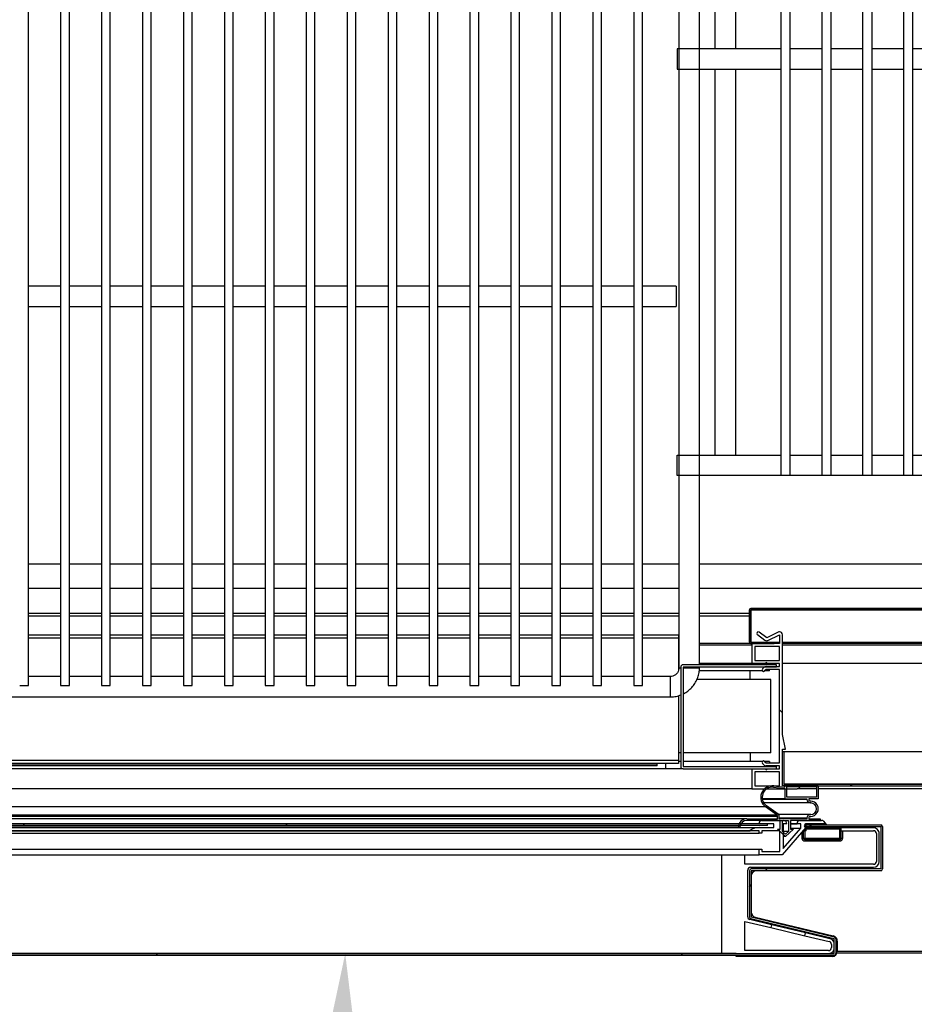
# Model space of a CAD drawing. Units: millimetres. Extents: x 2007 to 7260, y -772 to 6658.
# Drawn here: x 3710 to 4016, y 1667 to 2004 of the extents above; entities that cross this region are included whole.
import ezdxf

# ---------------------------------------------------------------- set-up
doc = ezdxf.new("R2010")
doc.units = ezdxf.units.MM
doc.styles.add('SLDTEXTSTYLE0', font='TXT', dxfattribs={"width": 0.75})
doc.dimstyles.new('SLDDIMSTYLE2', dxfattribs={"dimtxt": 51.366374, "dimasz": 40, "dimexe": 0, "dimexo": 0.0625, "dimgap": 12.841593, "dimtad": 1, "dimdec": 1, "dimrnd": 1e-09, "dimzin": 12, "dimdsep": 46, "dimtxsty": 'SLDTEXTSTYLE0', "dimsah": 1, "dimcen": 0.09, "dimadec": 0, "dimazin": 0, "dimtfac": 1, "dimtdec": 1, "dimtmove": 0, "dimatfit": 0, "dimfxl": 1, "dimtolj": 1, "dimtzin": 12, "dimarcsym": 0})
pattern_1 = [(45, (2108.72, -142.81), (-134.704, 134.704), []), (45, (2198.53, -142.81), (-134.704, 134.704), [])]

# ---------------------------------------------------------------- blocks, each defined once
blk = doc.blocks.new('A$C4D78339B')
for points in [[(122.5, 443), (158, 443), (158, 450), (0, 450), (0, 443)], [(13, 450), (21, 450)], [(35.5, 0), (35.5, 450), (38.5, 450), (38.5, 0), (35.5, 0)], [(49.5, 0), (49.5, 450), (52.5, 450), (52.5, 0), (49.5, 0)], [(63.5, 0), (63.5, 450), (66.5, 450), (66.5, 0), (63.5, 0)], [(77.5, 0), (77.5, 450), (80.5, 450), (80.5, 0), (77.5, 0)], [(91.5, 0), (91.5, 450), (94.5, 450), (94.5, 0), (91.5, 0)], [(105.5, 0), (105.5, 450), (108.5, 450), (108.5, 0), (105.5, 0)], [(119.5, 0), (119.5, 450), (122.5, 450), (122.5, 0), (119.5, 0)], [(145, 450), (137, 450)], [(0, 443), (35.5, 443)], [(13, 311), (13, 443)], [(20, 311), (20, 443)], [(21, 443), (21.5, 443)], [(38.5, 443), (49.5, 443)], [(52.5, 443), (63.5, 443)], [(66.5, 443), (77.5, 443)], [(80.5, 443), (91.5, 443)], [(94.5, 443), (105.5, 443)], [(108.5, 443), (119.5, 443)], [(136.5, 443), (137, 443)], [(138, 311), (138, 443)], [(145, 311), (145, 443)], [(35.5, 311), (0, 311), (0, 304)], [(21.5, 311), (21, 311)], [(49.5, 311), (38.5, 311)], [(63.5, 311), (52.5, 311)], [(77.5, 311), (66.5, 311)], [(91.5, 311), (80.5, 311)], [(105.5, 311), (94.5, 311)], [(119.5, 311), (108.5, 311)], [(122.5, 304), (158, 304), (158, 311), (122.5, 311)], [(137, 311), (136.5, 311)], [(0, 304), (35.5, 304)], [(13, 146), (13, 304)], [(20, 146), (20, 304)], [(21, 304), (21.5, 304)], [(38.5, 304), (49.5, 304)], [(52.5, 304), (63.5, 304)], [(66.5, 304), (77.5, 304)], [(80.5, 304), (91.5, 304)], [(94.5, 304), (105.5, 304)], [(108.5, 304), (119.5, 304)], [(136.5, 304), (137, 304)], [(138, 146), (138, 304)], [(145, 146), (145, 304)], [(35.5, 146), (0, 146), (0, 139)], [(21.5, 146), (21, 146)], [(49.5, 146), (38.5, 146)], [(63.5, 146), (52.5, 146)], [(77.5, 146), (66.5, 146)], [(91.5, 146), (80.5, 146)], [(105.5, 146), (94.5, 146)], [(119.5, 146), (108.5, 146)], [(122.5, 139), (158, 139), (158, 146), (122.5, 146)], [(137, 146), (136.5, 146)], [(0, 139), (35.5, 139)], [(13, 7), (13, 139)], [(20, 7), (20, 139)], [(21, 139), (21.5, 139)], [(38.5, 139), (49.5, 139)], [(52.5, 139), (63.5, 139)], [(66.5, 139), (77.5, 139)], [(80.5, 139), (91.5, 139)], [(94.5, 139), (105.5, 139)], [(108.5, 139), (119.5, 139)], [(136.5, 139), (137, 139)], [(138, 7), (138, 139)], [(145, 7), (145, 139)], [(0, 7), (35.5, 7)], [(122.5, 7), (158, 7), (158, 0), (0, 0), (0, 7)], [(38.5, 7), (49.5, 7)], [(52.5, 7), (63.5, 7)], [(66.5, 7), (77.5, 7)], [(80.5, 7), (91.5, 7)], [(94.5, 7), (105.5, 7)], [(108.5, 7), (119.5, 7)], [(21, 0), (13, 0)]]:
    blk.add_lwpolyline(points)
blk = doc.blocks.new('*D27')
at = {"color": 0, "lineweight": -2, "transparency": 16777216}
blk.add_arc((3371.54, 1684.81), 449.42, 275.1012, 354.8988, dxfattribs=at)
at = {"color": 0, "transparency": 16777216}
for points in [[(3812.52, 1645.15), (3825.84, 1644.55), (3820.96, 1684.81)], [(3411.8, 1230.51), (3411.2, 1243.83), (3371.54, 1235.39)]]:
    blk.add_solid(points, dxfattribs=at)
at = {"layer": 'DEFPOINTS', "color": 0, "transparency": 16777216}
for p in [(3371.54, 1692.73), (3321.63, 1684.81), (3954.62, 1684.81), (3596.25, 1295.6), (3371.54, 1073.77)]:
    blk.add_point(p, dxfattribs=at)
at = {"color": 0, "transparency": 16777216, "insert": (3662.08, 1394.27), "char_height": 51.366, "attachment_point": 5, "rotation": 45, "style": 'SLDTEXTSTYLE0'}
blk.add_mtext('\\A1;90°', dxfattribs=at)

msp = doc.modelspace()

# ---------------------------------------------------------------- hatches: boundary and pattern name
at = {"linetype": 'Continuous'}
h = msp.add_hatch(dxfattribs=at)
h.set_pattern_fill('ANSI32', scale=20, style=0)
h.set_pattern_definition(pattern_1)
edge = h.paths.add_edge_path(flags=0)
edge.add_line((3959.72, 1790.88), (3967.72, 1790.88))
edge.add_line((3967.72, 1790.88), (3967.72, 1791.38))
edge.add_line((3967.72, 1791.38), (3959.72, 1791.38))
edge.add_arc((3959.72, 1791.38), 0.001, 180, 270, ccw=False)
edge.add_line((3959.72, 1791.38), (3959.72, 1802.38))
edge.add_arc((3959.72, 1802.38), 0.001, 90, 180, ccw=False)
edge.add_line((3959.72, 1802.38), (4064.72, 1802.38))
edge.add_arc((4064.72, 1802.38), 0.001, 0, 90, ccw=False)
edge.add_line((4064.72, 1802.38), (4064.72, 1791.38))
edge.add_arc((4064.72, 1791.38), 0.001, 270, 360, ccw=False)
edge.add_line((4064.72, 1791.38), (4056.72, 1791.38))
edge.add_line((4056.72, 1791.38), (4056.72, 1790.88))
edge.add_line((4056.72, 1790.88), (4064.72, 1790.88))
edge.add_arc((4064.72, 1791.38), 0.501, 270, 360)
edge.add_line((4065.22, 1791.38), (4065.22, 1802.38))
edge.add_arc((4064.72, 1802.38), 0.501, 0, 90)
edge.add_line((4064.72, 1802.88), (3959.72, 1802.88))
edge.add_arc((3959.72, 1802.38), 0.501, 90, 180)
edge.add_line((3959.22, 1802.38), (3959.22, 1791.38))
edge.add_arc((3959.72, 1791.38), 0.501, 180, 270)
h = msp.add_hatch(dxfattribs=at)
h.set_pattern_fill('ANSI31', scale=20, angle=90, style=0)
h.set_pattern_definition([(135, (2108.724, -142.814), (-44.9013, -44.9013), [])])
edge = h.paths.add_edge_path(flags=0)
edge.add_line((3970.52, 1754.78), (3971.52, 1754.78))
edge.add_line((3971.52, 1754.78), (3970.52, 1759.78))
edge.add_line((3970.52, 1759.78), (3970.52, 1793.88))
edge.add_arc((3969.52, 1793.88), 1, 0, 90)
edge.add_line((3969.52, 1794.88), (3969.29, 1794.88))
edge.add_line((3969.29, 1794.88), (3965.12, 1792.84))
edge.add_line((3965.12, 1792.84), (3962.51, 1794.76))
edge.add_arc((3962.21, 1794.36), 0.5, 53.5501, 233.5501)
edge.add_line((3961.92, 1793.96), (3964.52, 1792.04))
edge.add_arc((3965.12, 1792.84), 1, 233.5501, 296.0556)
edge.add_line((3965.56, 1791.94), (3969.52, 1793.88))
edge.add_line((3969.52, 1793.88), (3969.52, 1790.88))
edge.add_line((3969.52, 1790.88), (3960.02, 1790.88))
edge.add_line((3960.02, 1790.88), (3960.02, 1784.03))
edge.add_line((3960.02, 1784.03), (3964.69, 1784.03))
edge.add_arc((3964.99, 1784.03), 0.3, 0, 180, ccw=False)
edge.add_line((3965.29, 1784.03), (3969.52, 1784.03))
edge.add_line((3969.52, 1784.03), (3969.52, 1783.03))
edge.add_line((3969.52, 1783.03), (3964.91, 1783.03))
edge.add_arc((3964.91, 1782.03), 1, 90, 135)
edge.add_line((3964.2, 1782.74), (3963.66, 1782.2))
edge.add_arc((3964.02, 1781.84), 0.5, 135, 315)
edge.add_line((3964.37, 1781.49), (3964.91, 1782.03))
edge.add_line((3964.91, 1782.03), (3969.52, 1782.03))
edge.add_line((3969.52, 1782.03), (3969.52, 1750.03))
edge.add_line((3969.52, 1750.03), (3964.91, 1750.03))
edge.add_line((3964.91, 1750.03), (3964.37, 1750.57))
edge.add_arc((3964.02, 1750.21), 0.5, 45, 225)
edge.add_line((3963.66, 1749.86), (3964.2, 1749.32))
edge.add_arc((3964.91, 1750.03), 1, 225, 270)
edge.add_line((3964.91, 1749.03), (3969.52, 1749.03))
edge.add_line((3969.52, 1749.03), (3969.52, 1748.03))
edge.add_line((3969.52, 1748.03), (3965.29, 1748.03))
edge.add_arc((3964.99, 1748.03), 0.3, 180, 360, ccw=False)
edge.add_line((3964.69, 1748.03), (3960.02, 1748.03))
edge.add_line((3960.02, 1748.03), (3960.02, 1741.18))
edge.add_line((3960.02, 1741.18), (3975.52, 1741.18))
edge.add_arc((3975.52, 1742.18), 1, 270, 360)
edge.add_line((3976.52, 1742.18), (3970.52, 1742.18))
edge.add_line((3970.52, 1742.18), (3970.52, 1754.78))
h.paths.add_polyline_path([(3969.52, 1747.03), (3969.52, 1742.18), (3961.02, 1742.18), (3961.02, 1747.03)], flags=0)
h.paths.add_polyline_path([(3969.52, 1789.88), (3969.52, 1785.03), (3961.02, 1785.03), (3961.02, 1789.88)], flags=0)
h = msp.add_hatch(dxfattribs=at)
h.set_pattern_fill('ANSI32', scale=20, style=0)
h.set_pattern_definition(pattern_1)
edge = h.paths.add_edge_path(flags=0)
edge.add_line((4054.72, 1742.78), (4054.72, 1753.78))
edge.add_line((4054.72, 1753.78), (4054.12, 1753.78))
edge.add_line((4054.12, 1753.78), (4054.12, 1742.78))
edge.add_arc((4054.12, 1742.78), 0.001, 270, 360, ccw=False)
edge.add_line((4054.12, 1742.78), (3971.12, 1742.78))
edge.add_arc((3971.12, 1742.78), 0.001, 180, 270, ccw=False)
edge.add_line((3971.12, 1742.78), (3971.12, 1753.78))
edge.add_line((3971.12, 1753.78), (3970.52, 1753.78))
edge.add_line((3970.52, 1753.78), (3970.52, 1742.78))
edge.add_arc((3971.12, 1742.78), 0.601, 180, 270)
edge.add_line((3971.12, 1742.18), (4054.12, 1742.18))
edge.add_arc((4054.12, 1742.78), 0.601, 270, 360)
h = msp.add_hatch(dxfattribs=at)
h.set_pattern_fill('ANSI32', scale=20, style=0)
h.set_pattern_definition(pattern_1)
edge = h.paths.add_edge_path(flags=0)
edge.add_line((3969.77, 1730.36), (3969.77, 1727.36))
edge.add_line((3969.77, 1727.36), (3968.77, 1727.36))
edge.add_line((3968.77, 1727.36), (3971.52, 1724.86))
edge.add_line((3971.52, 1724.86), (3974.27, 1727.36))
edge.add_line((3974.27, 1727.36), (3973.27, 1727.36))
edge.add_line((3973.27, 1727.36), (3973.27, 1730.36))
edge.add_line((3973.27, 1730.36), (3983.37, 1730.36))
edge.add_line((3983.37, 1730.36), (3983.37, 1730.96))
edge.add_line((3983.37, 1730.96), (3979.51, 1730.96))
edge.add_arc((3980.07, 1731.16), 0.6, 88.2092, 199.6296, ccw=False)
edge.add_arc((3980.17, 1734.36), 2.6, 268.2092, 451.7908)
edge.add_arc((3980.07, 1737.56), 0.6, 160.3704, 271.7908, ccw=False)
edge.add_line((3979.51, 1737.76), (3982.77, 1737.76))
edge.add_line((3982.77, 1737.76), (3982.77, 1742.36))
edge.add_line((3982.77, 1742.36), (3971.37, 1742.36))
edge.add_line((3971.37, 1742.36), (3971.37, 1741.76))
edge.add_line((3971.37, 1741.76), (3967.54, 1742.21))
edge.add_arc((3967.08, 1738.23), 4, 83.4068, 234.2907)
edge.add_line((3964.74, 1734.98), (3968.66, 1732.17))
edge.add_arc((3968.37, 1731.76), 0.5, 0, 54.2907, ccw=False)
edge.add_line((3968.87, 1731.76), (3968.87, 1730.96))
edge.add_line((3968.87, 1730.96), (3958.37, 1730.96))
edge.add_arc((3958.37, 1727.96), 3, 90, 178.0898)
edge.add_line((3955.37, 1728.06), (3955.97, 1728.06))
edge.add_arc((3958.37, 1727.96), 2.4, 90, 177.612, ccw=False)
edge.add_line((3958.37, 1730.36), (3969.77, 1730.36))
edge = h.paths.add_edge_path(flags=0)
edge.add_line((3978.87, 1730.96), (3969.37, 1730.96))
edge.add_line((3969.37, 1730.96), (3969.37, 1731.91))
edge.add_arc((3968.67, 1731.91), 0.7, 0, 54.2907)
edge.add_line((3969.08, 1732.48), (3965.04, 1735.39))
edge.add_arc((3967.08, 1738.23), 3.5, 83.4068, 234.2907, ccw=False)
edge.add_line((3967.48, 1741.71), (3971.37, 1741.26))
edge.add_line((3971.37, 1741.26), (3971.37, 1737.76))
edge.add_line((3971.37, 1737.76), (3978.87, 1737.76))
edge.add_line((3978.87, 1737.76), (3978.87, 1737.56))
edge.add_arc((3980.07, 1737.56), 1.2, 180, 270)
edge.add_line((3980.07, 1736.36), (3980.17, 1736.36))
edge.add_arc((3980.17, 1734.36), 2, -90, 90, ccw=False)
edge.add_line((3980.17, 1732.36), (3980.07, 1732.36))
edge.add_arc((3980.07, 1731.16), 1.2, 90, 180)
edge.add_line((3978.87, 1731.16), (3978.87, 1730.96))
h.paths.add_polyline_path([(3971.97, 1738.36), (3971.97, 1741.96), (3982.17, 1741.96), (3982.17, 1738.36)], flags=0)
h.paths.add_polyline_path([(3971.52, 1725.67), (3970.52, 1726.58), (3970.52, 1730.36), (3972.52, 1730.36), (3972.52, 1726.58)], flags=0)
h = msp.add_hatch(dxfattribs=at)
h.set_pattern_fill('ANSI32', scale=20, style=0)
h.set_pattern_definition(pattern_1)
edge = h.paths.add_edge_path(flags=0)
edge.add_line((3988.11, 1684.8), (3321.63, 1684.8))
edge.add_arc((3321.63, 1684.81), 0.01, 180, 270, ccw=False)
edge.add_line((3321.62, 1684.81), (3321.62, 1727.79))
edge.add_arc((3321.63, 1727.79), 0.01, 90, 180, ccw=False)
edge.add_line((3321.63, 1727.8), (3347.12, 1727.8))
edge.add_line((3347.12, 1727.8), (3347.12, 1728.4))
edge.add_line((3347.12, 1728.4), (3321.63, 1728.4))
edge.add_arc((3321.63, 1727.79), 0.61, 90, 180)
edge.add_line((3321.02, 1727.79), (3321.02, 1684.81))
edge.add_arc((3321.63, 1684.81), 0.61, 180, 270)
edge.add_line((3321.63, 1684.2), (3988.11, 1684.2))
edge.add_arc((3988.11, 1684.81), 0.61, 270, 360)
edge.add_line((3988.72, 1684.81), (3988.72, 1689.99))
edge.add_arc((3988.11, 1689.99), 0.61, 0, 76.55)
edge.add_line((3988.25, 1690.59), (3959.83, 1697.38))
edge.add_arc((3959.83, 1697.39), 0.01, 180, 256.55, ccw=False)
edge.add_line((3959.82, 1697.39), (3959.82, 1713.15))
edge.add_arc((3959.83, 1713.15), 0.01, 90, 180, ccw=False)
edge.add_line((3959.83, 1713.16), (4004.11, 1713.16))
edge.add_arc((4004.11, 1713.77), 0.61, 270, 360)
edge.add_line((4004.72, 1713.77), (4004.72, 1728.25))
edge.add_arc((4004.11, 1728.25), 0.61, 0, 90)
edge.add_line((4004.11, 1728.86), (3978.62, 1728.86))
edge.add_line((3978.62, 1728.86), (3978.62, 1728.26))
edge.add_line((3978.62, 1728.26), (4004.11, 1728.26))
edge.add_arc((4004.11, 1728.25), 0.01, 0, 90, ccw=False)
edge.add_line((4004.12, 1728.25), (4004.12, 1713.77))
edge.add_arc((4004.11, 1713.77), 0.01, 270, 360, ccw=False)
edge.add_line((4004.11, 1713.76), (3959.83, 1713.76))
edge.add_arc((3959.83, 1713.15), 0.61, 90, 180)
edge.add_line((3959.22, 1713.15), (3959.22, 1697.39))
edge.add_arc((3959.83, 1697.39), 0.61, 180, 256.55)
edge.add_line((3959.69, 1696.8), (3988.11, 1690))
edge.add_arc((3988.11, 1689.99), 0.01, 0, 76.55, ccw=False)
edge.add_line((3988.12, 1689.99), (3988.12, 1684.81))
edge.add_arc((3988.11, 1684.81), 0.01, 270, 360, ccw=False)
h = msp.add_hatch(dxfattribs=at)
h.set_pattern_fill('ANSI32', scale=20, style=0)
h.set_pattern_definition(pattern_1)
h.paths.add_polyline_path([(3360.37, 1728.66), (3965.37, 1728.66), (3965.37, 1729.16), (3360.37, 1729.16)], flags=0)

# ---------------------------------------------------------------- linework, layer by layer
at = {"color": 7, "linetype": 'Continuous'}
for p, q in [((3712.62, 1776.55), (3712.62, 2310.53)), ((3723.62, 2310.53), (3723.62, 1776.55)), ((3726.62, 1776.55), (3726.62, 2310.53)), ((3737.62, 2310.53), (3737.62, 1776.55)), ((3740.62, 1776.55), (3740.62, 2310.53)), ((3751.62, 2310.53), (3751.62, 1776.55)), ((3754.62, 1776.55), (3754.62, 2310.53)), ((3765.62, 2310.53), (3765.62, 1776.55)), ((3768.62, 1776.55), (3768.62, 2310.53)), ((3779.62, 2310.53), (3779.62, 1776.55)), ((3782.62, 1776.55), (3782.62, 2310.53)), ((3793.62, 2310.53), (3793.62, 1776.55)), ((3796.62, 1776.55), (3796.62, 2310.53)), ((3807.62, 2310.53), (3807.62, 1776.55)), ((3810.62, 1776.55), (3810.62, 2310.53)), ((3821.62, 2310.53), (3821.62, 1776.55)), ((3824.62, 1776.55), (3824.62, 2310.53)), ((3835.62, 2310.53), (3835.62, 1776.55)), ((3838.62, 1776.55), (3838.62, 2310.53)), ((3849.62, 2310.53), (3849.62, 1776.55)), ((3852.62, 1776.55), (3852.62, 2310.53)), ((3863.62, 2310.53), (3863.62, 1776.55)), ((3866.62, 1776.55), (3866.62, 2310.53)), ((3919.62, 2310.53), (3919.62, 1776.55)), ((3922.62, 1776.55), (3922.62, 2310.53)), ((3935.12, 2304.58), (3935.12, 1782.6)), ((3942.12, 1783.63), (3942.12, 2304.58)), ((3877.62, 2297.79), (3877.62, 1776.55)), ((3880.62, 1776.55), (3880.62, 2297.79)), ((3891.62, 2297.79), (3891.62, 1776.55)), ((3894.62, 1776.55), (3894.62, 2297.79)), ((3905.62, 2297.79), (3905.62, 1776.55)), ((3908.62, 1776.55), (3908.62, 2297.79)), ((3723.62, 1913.1), (3712.62, 1913.1)), ((3737.62, 1913.1), (3726.62, 1913.1)), ((3751.62, 1913.1), (3740.62, 1913.1)), ((3765.62, 1913.1), (3754.62, 1913.1)), ((3779.62, 1913.1), (3768.62, 1913.1)), ((3793.62, 1913.1), (3782.62, 1913.1)), ((3807.62, 1913.1), (3796.62, 1913.1)), ((3821.62, 1913.1), (3810.62, 1913.1)), ((3835.62, 1913.1), (3824.62, 1913.1)), ((3849.62, 1913.1), (3838.62, 1913.1)), ((3863.62, 1913.1), (3852.62, 1913.1)), ((3877.62, 1913.1), (3866.62, 1913.1)), ((3891.62, 1913.1), (3880.62, 1913.1)), ((3905.62, 1913.1), (3894.62, 1913.1)), ((3919.62, 1913.1), (3908.62, 1913.1)), ((3934.12, 1913.1), (3922.62, 1913.1)), ((3934.12, 1913.1), (3934.12, 1906.1)), ((3712.62, 1906.1), (3723.62, 1906.1)), ((3726.62, 1906.1), (3737.62, 1906.1)), ((3740.62, 1906.1), (3751.62, 1906.1)), ((3754.62, 1906.1), (3765.62, 1906.1)), ((3768.62, 1906.1), (3779.62, 1906.1)), ((3782.62, 1906.1), (3793.62, 1906.1)), ((3796.62, 1906.1), (3807.62, 1906.1)), ((3810.62, 1906.1), (3821.62, 1906.1)), ((3824.62, 1906.1), (3835.62, 1906.1)), ((3838.62, 1906.1), (3849.62, 1906.1)), ((3852.62, 1906.1), (3863.62, 1906.1)), ((3866.62, 1906.1), (3877.62, 1906.1)), ((3880.62, 1906.1), (3891.62, 1906.1)), ((3894.62, 1906.1), (3905.62, 1906.1)), ((3908.62, 1906.1), (3919.62, 1906.1)), ((3922.62, 1906.1), (3934.12, 1906.1)), ((3723.62, 1817.97), (3712.62, 1817.97)), ((3737.62, 1817.97), (3726.62, 1817.97)), ((3751.62, 1817.97), (3740.62, 1817.97)), ((3765.62, 1817.97), (3754.62, 1817.97)), ((3779.62, 1817.97), (3768.62, 1817.97)), ((3793.62, 1817.97), (3782.62, 1817.97)), ((3807.62, 1817.97), (3796.62, 1817.97)), ((3821.62, 1817.97), (3810.62, 1817.97)), ((3835.62, 1817.97), (3824.62, 1817.97)), ((3849.62, 1817.97), (3838.62, 1817.97)), ((3863.62, 1817.97), (3852.62, 1817.97)), ((3877.62, 1817.97), (3866.62, 1817.97)), ((3891.62, 1817.97), (3880.62, 1817.97)), ((3905.62, 1817.97), (3894.62, 1817.97)), ((3919.62, 1817.97), (3908.62, 1817.97)), ((3935.12, 1817.97), (3922.62, 1817.97)), ((4077.12, 1817.97), (3942.12, 1817.97)), ((3712.62, 1809.78), (3723.62, 1809.78)), ((3726.62, 1809.78), (3737.62, 1809.78)), ((3740.62, 1809.78), (3751.62, 1809.78)), ((3754.62, 1809.78), (3765.62, 1809.78)), ((3768.62, 1809.78), (3779.62, 1809.78)), ((3782.62, 1809.78), (3793.62, 1809.78)), ((3796.62, 1809.78), (3807.62, 1809.78)), ((3810.62, 1809.78), (3821.62, 1809.78)), ((3824.62, 1809.78), (3835.62, 1809.78)), ((3838.62, 1809.78), (3849.62, 1809.78)), ((3852.62, 1809.78), (3863.62, 1809.78)), ((3866.62, 1809.78), (3877.62, 1809.78)), ((3880.62, 1809.78), (3891.62, 1809.78)), ((3894.62, 1809.78), (3905.62, 1809.78)), ((3908.62, 1809.78), (3919.62, 1809.78)), ((3922.62, 1809.78), (3935.12, 1809.78)), ((3942.12, 1809.78), (4077.12, 1809.78)), ((3959.22, 1791.38), (3959.22, 1802.38)), ((4064.72, 1802.88), (3959.72, 1802.88)), ((3959.72, 1791.38), (3959.72, 1802.38)), ((4064.72, 1802.38), (3959.72, 1802.38)), ((3959.72, 1802.38), (3959.73, 1802.38)), ((3959.73, 1802.38), (4064.71, 1802.38)), ((3959.73, 1802.38), (3959.73, 1791.38)), ((3723.62, 1801.16), (3712.62, 1801.16)), ((3712.62, 1800.34), (3723.62, 1800.34)), ((3737.62, 1801.16), (3726.62, 1801.16)), ((3726.62, 1800.34), (3737.62, 1800.34)), ((3751.62, 1801.16), (3740.62, 1801.16)), ((3740.62, 1800.34), (3751.62, 1800.34)), ((3765.62, 1801.16), (3754.62, 1801.16)), ((3754.62, 1800.34), (3765.62, 1800.34)), ((3779.62, 1801.16), (3768.62, 1801.16)), ((3768.62, 1800.34), (3779.62, 1800.34)), ((3793.62, 1801.16), (3782.62, 1801.16)), ((3782.62, 1800.34), (3793.62, 1800.34)), ((3807.62, 1801.16), (3796.62, 1801.16)), ((3796.62, 1800.34), (3807.62, 1800.34)), ((3821.62, 1801.16), (3810.62, 1801.16)), ((3810.62, 1800.34), (3821.62, 1800.34)), ((3835.62, 1801.16), (3824.62, 1801.16)), ((3824.62, 1800.34), (3835.62, 1800.34)), ((3849.62, 1801.16), (3838.62, 1801.16)), ((3838.62, 1800.34), (3849.62, 1800.34)), ((3863.62, 1801.16), (3852.62, 1801.16)), ((3852.62, 1800.34), (3863.62, 1800.34)), ((3877.62, 1801.16), (3866.62, 1801.16)), ((3866.62, 1800.34), (3877.62, 1800.34)), ((3891.62, 1801.16), (3880.62, 1801.16)), ((3880.62, 1800.34), (3891.62, 1800.34)), ((3905.62, 1801.16), (3894.62, 1801.16)), ((3894.62, 1800.34), (3905.62, 1800.34)), ((3919.62, 1801.16), (3908.62, 1801.16)), ((3908.62, 1800.34), (3919.62, 1800.34)), ((3935.12, 1801.16), (3922.62, 1801.16)), ((3922.62, 1800.34), (3935.12, 1800.34)), ((3959.22, 1801.16), (3942.12, 1801.16)), ((3942.12, 1800.34), (3959.22, 1800.34)), ((3959.73, 1801.16), (3959.72, 1801.16)), ((3959.72, 1800.34), (3959.73, 1800.34)), ((3969.29, 1794.88), (3965.12, 1792.84)), ((3969.52, 1794.88), (3969.29, 1794.88)), ((3723.62, 1793.68), (3712.62, 1793.68)), ((3723.62, 1792.68), (3712.62, 1792.68)), ((3737.62, 1793.68), (3726.62, 1793.68)), ((3737.62, 1792.68), (3726.62, 1792.68)), ((3751.62, 1793.68), (3740.62, 1793.68)), ((3751.62, 1792.68), (3740.62, 1792.68)), ((3765.62, 1793.68), (3754.62, 1793.68)), ((3765.62, 1792.68), (3754.62, 1792.68)), ((3779.62, 1793.68), (3768.62, 1793.68)), ((3779.62, 1792.68), (3768.62, 1792.68)), ((3793.62, 1793.68), (3782.62, 1793.68)), ((3793.62, 1792.68), (3782.62, 1792.68)), ((3807.62, 1793.68), (3796.62, 1793.68)), ((3807.62, 1792.68), (3796.62, 1792.68)), ((3821.62, 1793.68), (3810.62, 1793.68)), ((3821.62, 1792.68), (3810.62, 1792.68)), ((3835.62, 1793.68), (3824.62, 1793.68)), ((3835.62, 1792.68), (3824.62, 1792.68)), ((3849.62, 1793.68), (3838.62, 1793.68)), ((3849.62, 1792.68), (3838.62, 1792.68)), ((3863.62, 1793.68), (3852.62, 1793.68)), ((3863.62, 1792.68), (3852.62, 1792.68)), ((3877.62, 1793.68), (3866.62, 1793.68)), ((3877.62, 1792.68), (3866.62, 1792.68)), ((3891.62, 1793.68), (3880.62, 1793.68)), ((3891.62, 1792.68), (3880.62, 1792.68)), ((3905.62, 1793.68), (3894.62, 1793.68)), ((3905.62, 1792.68), (3894.62, 1792.68)), ((3919.62, 1793.68), (3908.62, 1793.68)), ((3919.62, 1792.68), (3908.62, 1792.68)), ((3934.92, 1793.68), (3922.62, 1793.68)), ((3934.92, 1792.68), (3922.62, 1792.68)), ((3934.92, 1793.68), (3934.92, 1792.68)), ((3934.92, 1792.68), (3934.92, 1781.62)), ((3961.92, 1793.96), (3964.52, 1792.04)), ((3965.12, 1792.84), (3962.51, 1794.76)), ((3965.56, 1791.94), (3969.52, 1793.88)), ((3969.52, 1793.88), (3969.52, 1790.88)), ((3970.52, 1759.78), (3970.52, 1793.88)), ((3935.12, 1790.88), (3934.92, 1790.88)), ((3934.92, 1790.38), (3935.12, 1790.38)), ((3959.72, 1790.88), (3942.12, 1790.88)), ((3942.12, 1790.38), (3960.02, 1790.38)), ((3959.72, 1791.38), (3967.72, 1791.38)), ((3959.72, 1790.88), (3967.72, 1790.88)), ((3960.02, 1790.88), (3960.02, 1784.03)), ((3969.52, 1790.88), (3960.02, 1790.88)), ((3961.02, 1789.88), (3961.02, 1785.03)), ((3969.52, 1789.88), (3961.02, 1789.88)), ((3967.72, 1790.88), (3967.72, 1791.38)), ((3967.72, 1791.38), (3969.52, 1791.38)), ((3969.52, 1785.03), (3969.52, 1789.88)), ((3970.52, 1791.38), (4054.72, 1791.38)), ((4054.72, 1790.88), (3970.52, 1790.88)), ((3970.52, 1790.38), (4054.72, 1790.38)), ((3961.02, 1785.03), (3969.52, 1785.03)), ((3935.12, 1784.03), (3934.92, 1784.03)), ((3935.72, 1782.83), (3935.72, 1748.83)), ((3968.52, 1783.63), (3936.52, 1783.63)), ((3968.52, 1782.83), (3936.52, 1782.83)), ((3936.52, 1782.83), (3936.52, 1748.83)), ((3959.52, 1781.53), (3942.03, 1781.53)), ((3960.02, 1784.03), (3942.12, 1784.03)), ((3942.12, 1782.6), (3942.12, 1782.83)), ((3959.52, 1778.53), (3959.52, 1781.53)), ((3963.63, 1781.53), (3959.52, 1781.53)), ((3964.69, 1784.03), (3960.02, 1784.03)), ((3963.66, 1782.2), (3964.2, 1782.74)), ((3964.91, 1782.03), (3964.37, 1781.49)), ((3966.12, 1781.53), (3964.41, 1781.53)), ((3965.29, 1784.03), (3964.69, 1784.03)), ((3964.91, 1783.03), (3969.52, 1783.03)), ((3969.52, 1782.03), (3964.91, 1782.03)), ((3969.52, 1784.03), (3965.29, 1784.03)), ((3966.12, 1783.63), (3966.12, 1784.03)), ((3966.12, 1781.53), (3966.12, 1782.03)), ((3968.52, 1782.83), (3968.52, 1783.63)), ((3969.52, 1783.03), (3969.52, 1784.03)), ((3969.52, 1750.03), (3969.52, 1782.03)), ((4054.72, 1784.03), (3970.52, 1784.03)), ((3723.62, 1779.6), (3712.62, 1779.6)), ((3737.62, 1779.6), (3726.62, 1779.6)), ((3751.62, 1779.6), (3740.62, 1779.6)), ((3765.62, 1779.6), (3754.62, 1779.6)), ((3779.62, 1779.6), (3768.62, 1779.6)), ((3793.62, 1779.6), (3782.62, 1779.6)), ((3807.62, 1779.6), (3796.62, 1779.6)), ((3821.62, 1779.6), (3810.62, 1779.6)), ((3835.62, 1779.6), (3824.62, 1779.6)), ((3849.62, 1779.6), (3838.62, 1779.6)), ((3863.62, 1779.6), (3852.62, 1779.6)), ((3877.62, 1779.6), (3866.62, 1779.6)), ((3891.62, 1779.6), (3880.62, 1779.6)), ((3905.62, 1779.6), (3894.62, 1779.6)), ((3919.62, 1779.6), (3908.62, 1779.6)), ((3932.12, 1779.6), (3922.62, 1779.6)), ((3932.12, 1779.6), (3932.12, 1772.6)), ((3959.52, 1778.53), (3941.22, 1778.53)), ((3966.52, 1778.53), (3959.52, 1778.53)), ((3966.52, 1753.53), (3966.52, 1778.53)), ((3395.92, 1772.6), (3932.12, 1772.6)), ((3934.92, 1773.01), (3934.92, 1750.88)), ((3971.52, 1754.78), (3970.52, 1759.78)), ((3970.52, 1742.18), (3970.52, 1754.78)), ((3970.52, 1754.78), (3971.52, 1754.78)), ((3935.72, 1753.53), (3934.92, 1753.53)), ((3959.52, 1753.53), (3936.52, 1753.53)), ((3959.52, 1753.53), (3959.52, 1750.53)), ((3966.52, 1753.53), (3959.52, 1753.53)), ((3970.52, 1742.78), (3970.52, 1753.78)), ((3971.12, 1753.78), (3970.52, 1753.78)), ((3971.12, 1742.78), (3971.12, 1753.78)), ((3971.12, 1742.78), (3971.12, 1753.78)), ((4054.11, 1753.78), (3971.12, 1753.78)), ((3936.52, 1748.03), (3395.12, 1748.03)), ((3934.92, 1750.88), (3395.92, 1750.88)), ((3934.92, 1749.88), (3395.92, 1749.88)), ((3927.62, 1749.86), (3395.92, 1749.86)), ((3927.62, 1749.32), (3395.92, 1749.32)), ((3927.62, 1749.03), (3395.92, 1749.03)), ((3927.62, 1749.86), (3927.62, 1749.88)), ((3927.62, 1749.32), (3927.62, 1749.86)), ((3927.62, 1749.03), (3927.62, 1749.32)), ((3930.52, 1749.88), (3930.52, 1748.03)), ((3934.92, 1750.88), (3934.92, 1749.88)), ((3935.72, 1750.53), (3934.92, 1750.53)), ((3959.52, 1750.53), (3936.52, 1750.53)), ((3936.52, 1748.83), (3968.52, 1748.83)), ((3936.52, 1748.03), (3968.52, 1748.03)), ((3963.63, 1750.53), (3959.52, 1750.53)), ((3960.02, 1748.03), (3960.02, 1741.18)), ((3960.02, 1748.03), (3964.69, 1748.03)), ((3964.2, 1749.32), (3963.66, 1749.86)), ((3964.37, 1750.57), (3964.91, 1750.03)), ((3966.12, 1750.53), (3964.41, 1750.53)), ((3964.91, 1750.03), (3969.52, 1750.03)), ((3969.52, 1749.03), (3964.91, 1749.03)), ((3965.29, 1748.03), (3969.52, 1748.03)), ((3966.12, 1750.53), (3966.12, 1750.03)), ((3966.12, 1749.03), (3966.12, 1748.83)), ((3968.52, 1748.03), (3968.52, 1748.83)), ((3969.52, 1748.03), (3969.52, 1749.03)), ((3971.12, 1748.03), (3971.12, 1748.03)), ((3969.52, 1747.03), (3961.02, 1747.03)), ((3961.02, 1747.03), (3961.02, 1742.18)), ((3969.52, 1742.18), (3969.52, 1747.03)), ((3960.02, 1741.18), (3371.62, 1741.18)), ((3960.02, 1741.18), (3975.52, 1741.18)), ((3961.02, 1742.18), (3969.52, 1742.18)), ((3967.48, 1741.71), (3971.37, 1741.26)), ((3967.54, 1742.21), (3971.37, 1741.76)), ((3976.52, 1742.18), (3970.52, 1742.18)), ((3971.12, 1742.78), (4054.12, 1742.78)), ((3971.12, 1742.78), (3971.12, 1742.78)), ((4054.11, 1742.78), (3971.12, 1742.78)), ((3971.12, 1742.18), (4054.12, 1742.18)), ((3971.37, 1741.76), (3971.37, 1742.36)), ((3971.37, 1742.36), (3982.77, 1742.36)), ((3971.37, 1741.26), (3971.37, 1737.76)), ((3971.97, 1741.96), (3982.17, 1741.96)), ((3971.97, 1738.36), (3971.97, 1741.96)), ((3982.17, 1741.18), (3975.52, 1741.18)), ((3982.17, 1741.96), (3982.17, 1738.36)), ((3982.77, 1742.36), (3982.77, 1737.76)), ((4041.09, 1741.18), (3982.77, 1741.18)), ((3971.37, 1737.76), (3963.61, 1737.76)), ((3971.37, 1737.76), (3978.87, 1737.76)), ((3982.17, 1738.36), (3971.97, 1738.36)), ((3978.87, 1737.76), (3978.87, 1737.56)), ((3982.77, 1737.76), (3979.51, 1737.76)), ((3964.74, 1734.98), (3361, 1734.98)), ((3978.87, 1737.56), (3963.64, 1737.56)), ((3980.07, 1736.36), (3964.12, 1736.36)), ((3968.66, 1732.17), (3964.74, 1734.98)), ((3969.08, 1732.48), (3965.04, 1735.39)), ((3980.17, 1736.96), (3980.03, 1736.96)), ((3980.09, 1736.96), (3980.05, 1736.96)), ((3980.07, 1736.36), (3980.17, 1736.36)), ((3968.87, 1731.76), (3356.87, 1731.76)), ((3968.66, 1732.17), (3357.08, 1732.17)), ((3958.37, 1730.96), (3367.37, 1730.96)), ((3958.37, 1730.96), (3968.87, 1730.96)), ((3968.87, 1730.96), (3968.87, 1731.76)), ((3980.07, 1732.36), (3969.21, 1732.36)), ((3969.37, 1730.96), (3969.37, 1731.91)), ((3978.87, 1731.16), (3969.37, 1731.16)), ((3978.87, 1730.96), (3969.37, 1730.96)), ((3978.87, 1731.16), (3978.87, 1730.96)), ((3979.51, 1730.96), (3983.37, 1730.96)), ((3980.03, 1731.76), (3980.17, 1731.76)), ((3980.09, 1731.76), (3980.05, 1731.76)), ((3980.17, 1732.36), (3980.07, 1732.36)), ((3983.37, 1730.96), (3983.37, 1730.36)), ((3965.37, 1729.16), (3360.37, 1729.16)), ((3965.37, 1728.66), (3360.37, 1728.66)), ((3363.24, 1727.96), (3962.51, 1727.96)), ((3955.37, 1728.06), (3370.37, 1728.06)), ((3955.97, 1728.06), (3955.37, 1728.06)), ((3956.42, 1729.36), (3962.51, 1729.36)), ((3969.77, 1730.36), (3958.37, 1730.36)), ((3962.51, 1729.16), (3962.51, 1729.36)), ((3967.56, 1729.16), (3962.51, 1729.16)), ((3962.51, 1727.96), (3967.56, 1727.96)), ((3963.51, 1730.36), (3971.01, 1730.36)), ((3965.37, 1728.66), (3965.37, 1729.16)), ((3967.56, 1727.96), (3967.56, 1729.16)), ((3969.77, 1727.36), (3969.77, 1730.36)), ((3978.56, 1727.96), (3970.46, 1718.56)), ((3970.52, 1730.36), (3972.52, 1730.36)), ((3970.52, 1726.58), (3970.52, 1730.36)), ((3970.76, 1729.16), (3970.76, 1720.75)), ((3972.01, 1729.16), (3970.76, 1729.16)), ((3970.76, 1720.75), (3976.76, 1727.71)), ((3972.52, 1730.36), (3972.52, 1726.58)), ((3983.37, 1730.36), (3973.27, 1730.36)), ((3973.27, 1730.36), (3973.27, 1727.36)), ((3973.27, 1729.36), (3975.51, 1729.36)), ((3973.27, 1729.16), (3975.51, 1729.16)), ((3973.27, 1727.71), (3976.76, 1727.71)), ((3975.51, 1729.16), (3975.51, 1729.36)), ((3976.76, 1729.16), (3975.51, 1729.16)), ((3976.51, 1730.36), (3983.89, 1730.36)), ((3976.76, 1727.71), (3976.76, 1729.16)), ((3978.04, 1728.86), (3978.62, 1728.86)), ((3985.03, 1729.16), (3978.56, 1729.16)), ((3978.62, 1728.26), (3978.62, 1728.86)), ((3978.62, 1728.86), (4004.11, 1728.86)), ((3978.62, 1728.26), (4004.11, 1728.26)), ((3978.62, 1728.26), (3978.62, 1727.36)), ((3990.12, 1727.86), (3978.62, 1727.86)), ((3984.53, 1730.13), (3985.51, 1729.02)), ((3985.37, 1728.86), (3985.03, 1729.16)), ((3985.51, 1729.02), (3985.37, 1728.86)), ((3990.12, 1727.86), (3990.12, 1727.36)), ((4001.62, 1727.86), (3990.12, 1727.86)), ((4004.12, 1728.25), (4004.12, 1713.77)), ((4004.72, 1728.25), (4004.72, 1713.77)), ((3363.24, 1725.96), (3962.51, 1725.96)), ((3366.24, 1726.96), (3959.51, 1726.96)), ((3366.24, 1726.76), (3959.51, 1726.76)), ((3959.51, 1726.76), (3959.51, 1726.96)), ((3962.51, 1726.76), (3959.51, 1726.76)), ((3962.51, 1725.96), (3962.51, 1726.76)), ((3963.51, 1725.96), (3962.51, 1725.96)), ((3969.56, 1726.76), (3963.51, 1726.76)), ((3963.51, 1726.76), (3963.51, 1725.96)), ((3971.52, 1724.86), (3968.77, 1727.36)), ((3968.77, 1727.36), (3969.77, 1727.36)), ((3969.56, 1719.76), (3969.56, 1726.76)), ((3971.52, 1725.67), (3970.52, 1726.58)), ((3972.52, 1726.58), (3970.76, 1726.58)), ((3971.52, 1724.86), (3970.76, 1724.86)), ((3974.27, 1727.36), (3971.52, 1724.86)), ((3972.52, 1726.58), (3971.52, 1725.67)), ((3973.27, 1727.36), (3974.27, 1727.36)), ((3977.12, 1726.3), (3977.12, 1724.36)), ((3977.12, 1724.36), (3977.62, 1724.36)), ((3977.62, 1726.86), (3977.62, 1726.88)), ((3977.62, 1726.86), (3978.12, 1726.86)), ((3977.62, 1726.86), (3977.62, 1724.36)), ((3977.62, 1724.36), (3978.12, 1724.36)), ((3978.04, 1727.36), (3978.62, 1727.36)), ((3978.62, 1726.86), (3978.12, 1726.86)), ((3978.12, 1726.86), (3978.12, 1724.36)), ((3978.12, 1724.36), (3990.12, 1724.36)), ((3978.12, 1723.86), (3978.12, 1724.36)), ((3978.62, 1726.86), (3978.62, 1727.36)), ((3990.12, 1727.36), (3978.62, 1727.36)), ((3990.12, 1724.36), (3990.12, 1727.36)), ((3990.12, 1727.36), (3990.62, 1727.36)), ((3990.62, 1724.36), (3990.12, 1724.36)), ((3990.12, 1724.36), (3990.12, 1723.86)), ((3990.62, 1724.36), (3990.62, 1727.36)), ((3990.62, 1726.86), (4001.62, 1726.86)), ((3990.62, 1724.36), (3991.12, 1724.36)), ((3991.12, 1724.36), (3991.12, 1726.86)), ((4002.62, 1725.86), (4002.62, 1716.36)), ((4003.62, 1716.36), (4003.62, 1725.86)), ((3978.12, 1723.86), (3990.12, 1723.86)), ((3978.12, 1723.86), (3978.12, 1723.36)), ((3978.12, 1723.36), (3990.12, 1723.36)), ((3990.12, 1723.36), (3990.12, 1723.86)), ((3363.24, 1720.56), (3962.51, 1720.56)), ((3363.24, 1718.56), (3962.51, 1718.56)), ((3949.62, 1718.56), (3949.62, 1684.86)), ((3957.62, 1715.36), (3957.62, 1718.56)), ((3962.51, 1718.56), (3962.51, 1720.56)), ((3962.51, 1720.56), (3963.51, 1720.56)), ((3970.46, 1718.56), (3962.51, 1718.56)), ((3963.51, 1720.56), (3963.51, 1719.76)), ((3963.51, 1719.76), (3969.56, 1719.76)), ((4001.62, 1715.36), (3957.62, 1715.36)), ((3959.62, 1714.36), (4001.62, 1714.36)), ((3958.62, 1697.42), (3958.62, 1713.36)), ((3959.22, 1713.15), (3959.22, 1697.39)), ((3959.82, 1713.15), (3959.82, 1697.39)), ((4004.11, 1713.76), (3959.83, 1713.76)), ((4004.11, 1713.16), (3959.83, 1713.16)), ((3959.83, 1697.38), (3988.25, 1690.59)), ((3961.21, 1697.24), (3987.89, 1690.86)), ((3957.62, 1685.86), (3957.62, 1695.84)), ((3957.62, 1695.84), (3966.53, 1693.71)), ((3966.76, 1694.68), (3959.39, 1696.44)), ((3959.69, 1696.8), (3988.11, 1690)), ((3966.76, 1694.68), (3966.53, 1693.71)), ((3978.43, 1691.89), (3966.76, 1694.68)), ((3966.53, 1693.71), (3978.2, 1690.92)), ((3978.2, 1690.92), (3978.43, 1691.89)), ((3978.2, 1690.92), (3986.5, 1688.93)), ((3986.73, 1689.9), (3978.43, 1691.89)), ((3987.27, 1687.96), (3987.27, 1686.86)), ((3988.12, 1689.99), (3988.12, 1684.81)), ((3988.72, 1689.99), (3988.72, 1684.81)), ((3989.27, 1689.11), (3989.27, 1685.66)), ((3954.62, 1684.81), (3321.63, 1684.81)), ((3988.11, 1684.8), (3321.63, 1684.8)), ((3988.11, 1684.2), (3321.63, 1684.2)), ((3949.62, 1684.86), (3986.27, 1684.86)), ((3954.62, 1684.86), (3954.62, 1684.81)), ((3954.62, 1684.8), (3954.62, 1684.86)), ((3954.62, 1684.8), (3954.62, 1684.81)), ((3954.62, 1683.86), (3954.62, 1684.2)), ((3987.47, 1683.86), (3954.62, 1683.86)), ((3986.27, 1685.86), (3957.62, 1685.86)), ((4034.59, 1684.98), (3989.13, 1684.98)), ((4034.59, 1685.58), (3989.27, 1685.58))]:
    msp.add_line(p, q, dxfattribs=at)
at = {"color": 7, "linetype": 'Continuous', "flags": 128}
for points in [[(3935.12, 1782.6), (3935.31, 1782.59), (3935.72, 1782.58)], [(3978.12, 1727.36), (3978.12, 1727.35), (3978.12, 1727.32), (3978.12, 1727.28), (3978.12, 1727.22), (3978.12, 1727.14), (3978.12, 1727.05), (3978.12, 1726.96), (3978.12, 1726.86)]]:
    msp.add_lwpolyline(points, dxfattribs=at)
at = {"color": 7, "linetype": 'Continuous'}
for centre, radius, start, end in [((3959.72, 1802.38), 0.501, 90, 180), ((3959.72, 1802.38), 0.001, 90, 180), ((3962.21, 1794.36), 0.5, 53.5501, 233.5501), ((3969.52, 1793.88), 1, 0, 90), ((3965.12, 1792.84), 1, 233.5501, 296.0556), ((3959.72, 1791.38), 0.501, 180, 270), ((3959.72, 1791.38), 0.001, 180, 270), ((3936.52, 1782.83), 0.801, 90, 180), ((3936.52, 1782.83), 0.001, 90, 180), ((3938.54, 1949.48), 166.92, 269.3068, 271.2288), ((3964.02, 1781.84), 0.5, 135, 315), ((3964.91, 1782.03), 1, 90, 135), ((3964.99, 1784.03), 0.3, 0, 180), ((3711.12, 1841.11), 64.57, 268.6689, 271.3311), ((3725.12, 1841.11), 64.57, 268.6689, 271.3311), ((3739.12, 1841.11), 64.57, 268.6689, 271.3311), ((3753.12, 1841.11), 64.57, 268.6689, 271.3311), ((3767.12, 1841.11), 64.57, 268.6689, 271.3311), ((3781.12, 1841.11), 64.57, 268.6689, 271.3311), ((3795.12, 1841.11), 64.57, 268.6689, 271.3311), ((3809.12, 1841.11), 64.57, 268.6689, 271.3311), ((3823.12, 1841.11), 64.57, 268.6689, 271.3311), ((3837.12, 1841.11), 64.57, 268.6689, 271.3311), ((3851.12, 1841.11), 64.57, 268.6689, 271.3311), ((3865.12, 1841.11), 64.57, 268.6689, 271.3311), ((3879.12, 1841.11), 64.57, 268.6689, 271.3311), ((3893.12, 1841.11), 64.57, 268.6689, 271.3311), ((3907.12, 1830.37), 53.84, 268.4034, 271.5966), ((3921.12, 1830.37), 53.84, 268.4035, 271.5965), ((3936.52, 1748.83), 0.801, 180, 270), ((3936.52, 1748.83), 0.001, 180, 270), ((3964.02, 1750.21), 0.5, 45, 225), ((3964.91, 1750.03), 1, 225, 270), ((3964.99, 1748.03), 0.3, 180, 0), ((3967.08, 1738.23), 4, 83.4068, 234.2907), ((3967.08, 1738.23), 3.5, 83.4068, 234.2907), ((3971.12, 1742.78), 0.601, 180, 270), ((3971.12, 1742.78), 0.001, 180, 270), ((3975.52, 1742.18), 1, 270, 0), ((3980.07, 1737.56), 0.6, 160.3704, 271.7908), ((3980.07, 1737.56), 1.2, 180, 270), ((3980.17, 1734.36), 2.6, 268.2092, 91.7908), ((3980.17, 1734.36), 2, 270, 90), ((3958.37, 1727.96), 3, 90, 178.0898), ((3968.37, 1731.76), 0.5, 0, 54.2907), ((3968.67, 1731.91), 0.7, 0, 54.2907), ((3980.07, 1731.16), 1.2, 90, 180), ((3980.07, 1731.16), 0.6, 88.2092, 199.6296), ((3958.37, 1727.96), 2.4, 90, 177.612), ((3962.78, 1722.15), 5.82, 92.6784, 124.1914), ((3963.51, 1729.36), 1, 90, 180), ((3970.82, 1729.19), 1.19, 358.6923, 80.9188), ((3976.51, 1729.36), 1, 90, 180), ((3978.56, 1728.56), 0.6, 90, 180), ((3978.56, 1728.56), 0.6, 180, 270), ((3983.89, 1729.36), 1, 50.4133, 90), ((3990.12, 1727.36), 0.5, 359.9996, 89.9999), ((4001.62, 1725.86), 2, 359.9996, 89.9997), ((4004.11, 1728.25), 0.61, 0, 90), ((4004.11, 1728.25), 0.01, 0, 90), ((3978.12, 1724.36), 0.5, 179.9996, 269.9996), ((3990.12, 1724.36), 0.5, 269.9996, 359.9996), ((4001.62, 1725.86), 1, 359.9996, 89.9998), ((3959.62, 1713.36), 1, 89.9998, 179.9996), ((4001.62, 1716.36), 2, 270, 359.9996), ((4001.62, 1716.36), 1, 270, 359.9996), ((3959.83, 1713.15), 0.61, 90, 180), ((3959.83, 1713.15), 0.01, 90, 180), ((3961.62, 1711.36), 1.8, 90, 179.9996), ((4004.11, 1713.77), 0.01, 270, 0), ((4004.11, 1713.77), 0.61, 270, 0), ((3959.62, 1697.42), 1, 179.9996, 256.5496), ((3959.83, 1697.39), 0.61, 180, 256.55), ((3961.62, 1698.99), 1.8, 179.9996, 256.5496), ((3959.83, 1697.39), 0.01, 180, 256.55), ((3987.47, 1689.11), 1.8, 359.9996, 76.5496), ((3988.11, 1689.99), 0.61, 0, 76.55), ((3986.27, 1687.96), 1, 359.9996, 76.5496), ((3986.27, 1687.96), 2, 22.3091, 76.5496), ((3988.11, 1689.99), 0.01, 0, 76.55), ((3986.27, 1686.86), 1, 269.9996, 359.9996), ((3986.27, 1686.86), 2, 269.9996, 337.6915), ((3987.47, 1685.66), 1.8, 269.9996, 359.9996), ((3988.11, 1684.81), 0.01, 270, 0), ((3988.11, 1684.81), 0.61, 270, 0)]:
    msp.add_arc(centre, radius, start, end, dxfattribs=at)
for points, knots in [([(3935.12, 1782.6), (3935.11, 1782.49), (3935.1, 1782.05), (3934.88, 1781.3), (3934.32, 1780.48), (3933.53, 1779.89), (3932.75, 1779.63), (3932.27, 1779.61), (3932.12, 1779.6)], [0, 0, 0, 0, 0.073602, 0.280177, 0.487539, 0.6949, 0.90225, 1, 1, 1, 1]), ([(3936.52, 1773.64), (3936.56, 1773.65), (3937.16, 1773.89), (3938.18, 1774.61), (3939.52, 1775.79), (3940.6, 1777.21), (3941.42, 1778.8), (3941.94, 1780.48), (3942.11, 1781.76), (3942.12, 1782.46), (3942.12, 1782.6)], [0, 0, 0, 0, 0.013244, 0.172911, 0.33258, 0.492246, 0.651912, 0.811579, 0.962939, 1, 1, 1, 1]), ([(3932.12, 1772.6), (3932.5, 1772.62), (3933.48, 1772.65), (3934.7, 1772.88), (3935.48, 1773.21), (3935.72, 1773.31)], [0, 0, 0, 0, 0.311669, 0.792251, 1, 1, 1, 1]), ([(3977.12, 1724.36), (3977.14, 1724.24), (3977.16, 1724.04), (3977.28, 1723.81), (3977.41, 1723.65), (3977.57, 1723.52), (3977.8, 1723.4), (3978, 1723.38), (3978.12, 1723.36)], [0, 0, 0, 0, 0.239452, 0.368352, 0.500004, 0.631634, 0.760539, 1, 1, 1, 1]), ([(3990.12, 1723.36), (3990.25, 1723.38), (3990.44, 1723.4), (3990.68, 1723.52), (3990.84, 1723.65), (3990.97, 1723.81), (3991.09, 1724.04), (3991.11, 1724.24), (3991.12, 1724.36)], [0, 0, 0, 0, 0.239451, 0.368364, 0.499994, 0.63163, 0.76053, 1, 1, 1, 1])]:
    msp.add_open_spline(points, degree=3, knots=knots, dxfattribs=at)

# ---------------------------------------------------------------- block references
at = {"color": 7}
msp.add_blockref('A$C4D78339B', (3934.54, 1848.29), dxfattribs=at)

# ---------------------------------------------------------------- dimensions: what is measured, and where the dimension line sits
dim = msp.add_angular_dim_2l(base=(3596.25, 1295.6), line1=((3371.54, 1692.73), (3371.54, 1073.77)), line2=((3954.62, 1684.81), (3321.63, 1684.81)), dimstyle='SLDDIMSTYLE2', override={"dimexo": 20, "dimdec": 0}, dxfattribs=at)
dim.commit()
dim.dimension.update_dxf_attribs({"geometry": '*D27', "text_midpoint": (3662.08, 1394.27)})

doc.saveas('drawing.dxf')
